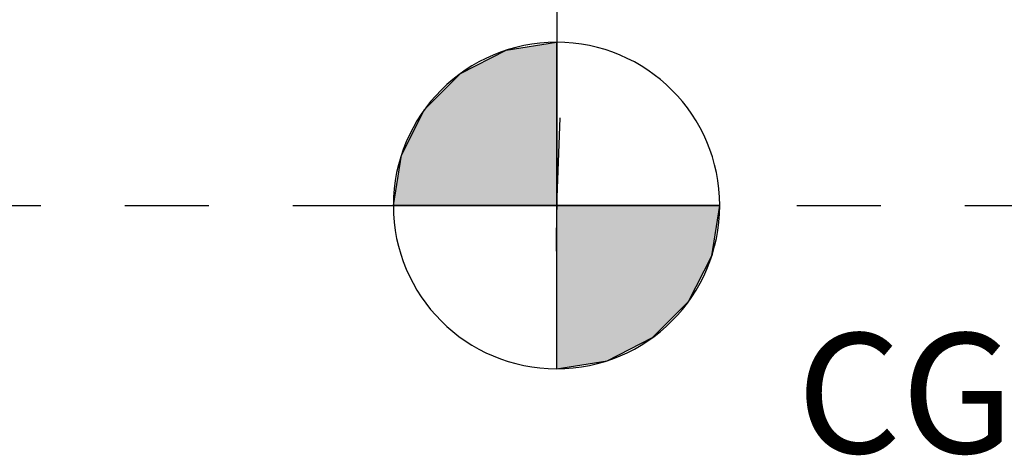
# Model space of a CAD drawing. Units: millimetres. Extents: x 0 to 594, y -34 to 420.
# Drawn here: x 129 to 158, y 256 to 268 of the extents above; entities that cross this region are included whole.
import ezdxf

# ---------------------------------------------------------------- set-up
doc = ezdxf.new("R2010")
doc.units = ezdxf.units.MM
doc.header["$LTSCALE"] = 32.67
doc.linetypes.add('CENTER', pattern=[0.6, 0.375, -0.075, 0.075, -0.075])
doc.layers.get('0').update_dxf_attribs({"linetype": 'CONTINUOUS'})
doc.layers.add('AXE_ASM_REF', color=7, linetype='CONTINUOUS')
doc.styles.get("Standard").update_dxf_attribs({"font": 'txt', "width": 0.85})
doc.dimstyles.new('DIMSTYLE_4', dxfattribs={"dimtxt": 3.5, "dimasz": 3.5, "dimexe": 0.18, "dimexo": 0.0625, "dimgap": 0.09, "dimtad": 1, "dimdec": 4, "dimlfac": 4, "dimdsep": 46, "dimtxsty": 'STANDARD', "dimblk": '_FILLED', "dimblk1": '_FILLED', "dimblk2": '_FILLED', "dimcen": 0.09, "dimclrt": 5, "dimadec": 0, "dimazin": 0, "dimtp": 0.5, "dimtm": 0.5, "dimtfac": 1, "dimtdec": 4, "dimtofl": 0, "dimtmove": 0, "dimatfit": 3, "dimldrblk": '_FILLED', "dimfxl": 1, "dimtolj": 1, "dimarcsym": 0})

# ---------------------------------------------------------------- blocks, each defined once
blk = doc.blocks.new('_FILLED')
at = {"color": 0, "linetype": 'BYBLOCK'}
blk.add_solid([(0, 0), (-1, 0.2143), (-1, -0.2143)], dxfattribs=at)
blk = doc.blocks.new('*D3')
at = {"color": 2, "linetype": 'CONTINUOUS'}
for p, q in [((96.969, 325.121), (96.969, 357.795)), ((145.032, 263.99), (145.032, 357.795)), ((96.969, 356.295), (121, 356.295)), ((145.032, 356.295), (121, 356.295))]:
    blk.add_line(p, q, dxfattribs=at)
at = {"color": 2, "linetype": 'CONTINUOUS', "xscale": 3.5, "yscale": 3.5, "zscale": 3.5, "rotation": 180}
blk.add_blockref('_FILLED', (96.969, 356.295), dxfattribs=at)
at = {"color": 2, "linetype": 'CONTINUOUS', "xscale": 3.5, "yscale": 3.5, "zscale": 3.5}
blk.add_blockref('_FILLED', (145.032, 356.295), dxfattribs=at)
at = {"color": 5, "linetype": 'CONTINUOUS', "insert": (121, 360.67), "char_height": 3.5, "width": 8.925, "attachment_point": 2, "line_spacing_factor": 0.9}
blk.add_mtext(' Xg', dxfattribs=at)
blk = doc.blocks.new('CG_3D_BL5', base_point=(145.018, 262.998))
at = {"linetype": 'CONTINUOUS'}
for points in [[(145.018, 262.998), (140.256, 262.998), (140.489, 264.469), (141.165, 265.797), (142.219, 266.851), (143.547, 267.527), (145.018, 267.76)], [(145.018, 262.998), (145.018, 258.235), (146.49, 258.468), (147.818, 259.145), (148.871, 260.198), (149.548, 261.526), (149.781, 262.998)]]:
    blk.add_hatch(color=7, dxfattribs=at).paths.add_polyline_path(points)
at = {"color": 7, "linetype": 'CONTINUOUS'}
for p, q in [((145.018, 267.76), (145.018, 262.998)), ((140.256, 262.998), (145.018, 262.998)), ((145.018, 262.998), (149.781, 262.998)), ((145.018, 262.998), (145.018, 258.235))]:
    blk.add_line(p, q, dxfattribs=at)
at = {"color": 2, "linetype": 'CONTINUOUS'}
blk.add_line((145.018, 262.966), (145.05, 262.998), dxfattribs=at)
at = {"color": 7, "linetype": 'CONTINUOUS'}
for points in [[(145.018, 262.998), (140.256, 262.998), (140.489, 264.469), (141.165, 265.797), (142.219, 266.851), (143.547, 267.527), (145.018, 267.76), (145.018, 262.998)], [(145.018, 262.998), (145.018, 258.235), (146.49, 258.468), (147.818, 259.145), (148.871, 260.198), (149.548, 261.526), (149.781, 262.998), (145.018, 262.998)]]:
    blk.add_lwpolyline(points, dxfattribs=at)
for start, end in [(90, 180), (0, 90), (180, 270), (270, 360)]:
    blk.add_arc((145.018, 262.998), 4.763, start, end, dxfattribs=at)

msp = doc.modelspace()

# ---------------------------------------------------------------- linework, layer by layer
at = {"color": 7, "linetype": 'CONTINUOUS'}
for p, q in [((145.022027, 262.976637), (145.12155, 265.555152)), ((145.031829, 262.876988), (145.049263, 263.940488)), ((145.020926, 262.088345), (145.03836, 263.151845)), ((145.013261, 261.662386), (145.030695, 262.725886))]:
    msp.add_line(p, q, dxfattribs=at)
at = {"layer": 'AXE_ASM_REF', "color": 2, "linetype": 'CENTER'}
msp.add_line((78.518594, 262.99714), (238.968594, 262.99714), dxfattribs=at)

# ---------------------------------------------------------------- block references
at = {"color": 2, "linetype": 'CONTINUOUS'}
msp.add_blockref('CG_3D_BL5', (145.018211, 262.997681), dxfattribs=at)

# ---------------------------------------------------------------- texts
at = {"color": 5, "linetype": 'CONTINUOUS', "insert": (152.027501, 259.27202), "char_height": 3.5, "width": 5.95, "attachment_point": 1, "line_spacing_factor": 0.9}
msp.add_mtext('CG', dxfattribs=at)

# ---------------------------------------------------------------- dimensions: what is measured, and where the dimension line sits
at = {"color": 2, "linetype": 'CONTINUOUS'}
dim = msp.add_linear_dim(base=(145.031829, 356.295451), p1=(96.968594, 325.121089), p2=(145.031829, 263.989613), text=' Xg', dimstyle='DIMSTYLE_4', dxfattribs=at)
dim.commit()
dim.dimension.update_dxf_attribs({"geometry": '*D3', "text_midpoint": (116.537711, 358.920451), "dimtype": 160})

doc.saveas('drawing.dxf')
